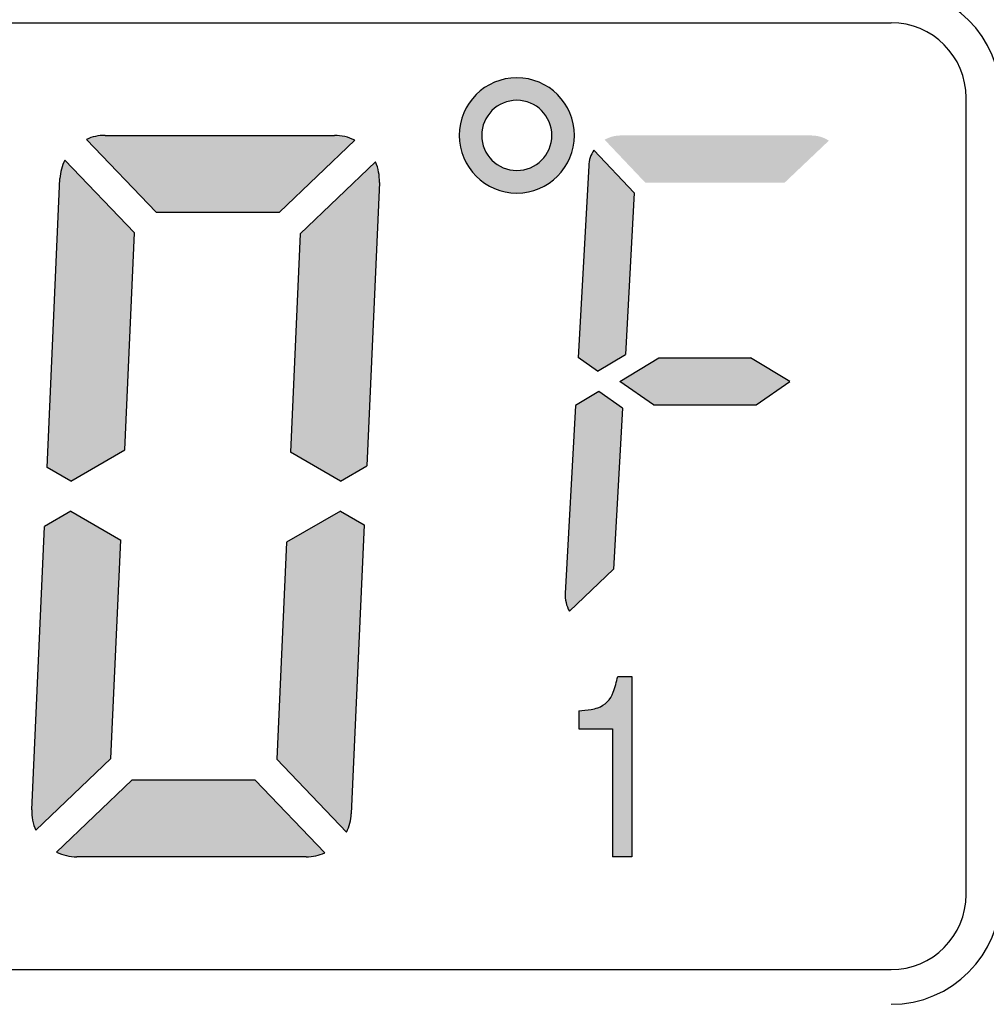
# Model space of a CAD drawing. Units: inches. Extents: x 1.9 to 13.7, y 10.4 to 13.
# Drawn here: x 3.9 to 4.5, y 11.6 to 12.3 of the extents above; entities that cross this region are included whole.
import ezdxf

# ---------------------------------------------------------------- set-up
doc = ezdxf.new("R2010")
doc.units = ezdxf.units.IN
doc.header["$MEASUREMENT"] = 0

msp = doc.modelspace()

# ---------------------------------------------------------------- hatches: boundary and pattern name
h = msp.add_hatch(color=256)
h.paths.add_polyline_path([(2.87826, 12.17121, 0.117497), (2.86473, 12.17444), (2.71206, 12.17444, 0.106217), (2.69974, 12.17179), (2.74607, 12.12335), (2.82822, 12.12335)])
h.paths.add_polyline_path([(2.8947, 12.1431, 0.117497), (2.89208, 12.15676), (2.84204, 12.1089), (2.83556, 11.96362), (2.8688, 11.94444), (2.88629, 11.95454)])
h.paths.add_polyline_path([(2.80109, 11.96043), (2.75697, 11.96043), (2.71195, 11.93444), (2.75541, 11.90934), (2.80266, 11.90934), (2.84612, 11.93444)])
h.paths.add_polyline_path([(2.88454, 11.91534), (2.8688, 11.92444), (2.83289, 11.9037), (2.82645, 11.75934), (2.87278, 11.71091, 0.106217), (2.87597, 11.7231)])
h.paths.add_polyline_path([(2.812, 11.74552), (2.72985, 11.74552), (2.67981, 11.69766, 0.117497), (2.69333, 11.69444), (2.846, 11.69444, 0.106217), (2.85832, 11.69708)])
h.paths.add_polyline_path([(3.1142, 11.74552), (3.03205, 11.74552), (2.98201, 11.69766, 0.117497), (2.99554, 11.69444), (3.1482, 11.69444, 0.106217), (3.16053, 11.69708)])
h.paths.add_polyline_path([(3.02471, 11.90525), (2.99147, 11.92444), (2.97398, 11.91433), (2.96557, 11.72577, 0.117497), (2.96818, 11.71211), (3.01823, 11.75997)])
h.paths.add_polyline_path([(3.18675, 11.91534), (3.171, 11.92444), (3.13509, 11.9037), (3.12865, 11.75934), (3.17498, 11.71091, 0.106217), (3.17817, 11.7231)])
h.paths.add_polyline_path([(3.14832, 11.93444), (3.1033, 11.96043), (3.05917, 11.96043), (3.01415, 11.93444), (3.05761, 11.90934), (3.10486, 11.90934)])
h.paths.add_polyline_path([(3.03382, 12.10953), (2.98749, 12.15796, 0.106217), (2.9843, 12.14577), (2.97572, 11.95353), (2.99147, 11.94444), (3.02738, 11.96517)])
h.paths.add_polyline_path([(3.18046, 12.17121, 0.117497), (3.16693, 12.17444), (3.01427, 12.17444, 0.106217), (3.00194, 12.17179), (3.04827, 12.12335), (3.13042, 12.12335)])
h.paths.add_polyline_path([(3.1969, 12.1431, 0.117497), (3.19429, 12.15676), (3.14424, 12.1089), (3.13776, 11.96362), (3.171, 11.94444), (3.18849, 11.95454)])
h.paths.add_polyline_path([(3.48266, 12.17121, 0.117497), (3.46914, 12.17444), (3.31647, 12.17444, 0.106217), (3.30415, 12.17179), (3.35047, 12.12335), (3.43262, 12.12335)])
h.paths.add_polyline_path([(3.33602, 12.10953), (3.28969, 12.15796, 0.106217), (3.2865, 12.14577), (3.27793, 11.95353), (3.29367, 11.94444), (3.32958, 11.96517)])
h.paths.add_polyline_path([(3.4055, 11.96043), (3.36138, 11.96043), (3.31635, 11.93444), (3.35981, 11.90934), (3.40706, 11.90934), (3.45052, 11.93444)])
h.paths.add_polyline_path([(3.48895, 11.91534), (3.4732, 11.92444), (3.43729, 11.9037), (3.43086, 11.75934), (3.47718, 11.71091, 0.106217), (3.48038, 11.7231)])
h.paths.add_polyline_path([(3.4164, 11.74552), (3.33425, 11.74552), (3.28421, 11.69766, 0.117497), (3.29774, 11.69444), (3.45041, 11.69444, 0.106217), (3.46273, 11.69708)])
h.paths.add_polyline_path([(3.71861, 11.74552), (3.63646, 11.74552), (3.58641, 11.69766, 0.117497), (3.59994, 11.69444), (3.75261, 11.69444, 0.106217), (3.76493, 11.69708)])
h.paths.add_polyline_path([(3.62911, 11.90525), (3.59588, 11.92444), (3.57838, 11.91433), (3.56997, 11.72577, 0.117497), (3.57259, 11.71211), (3.62263, 11.75997)])
h.paths.add_polyline_path([(3.75273, 11.93444), (3.7077, 11.96043), (3.66358, 11.96043), (3.61856, 11.93444), (3.66202, 11.90934), (3.70927, 11.90934)])
h.paths.add_polyline_path([(3.80131, 12.1431, 0.117497), (3.79869, 12.15676), (3.74865, 12.1089), (3.74217, 11.96362), (3.7754, 11.94444), (3.7929, 11.95454)])
h.paths.add_polyline_path([(3.78487, 12.17121, 0.117497), (3.77134, 12.17444), (3.61867, 12.17444, 0.106217), (3.60635, 12.17179), (3.65268, 12.12335), (3.73482, 12.12335)])
h.paths.add_polyline_path([(4.08707, 12.17121, 0.117497), (4.07354, 12.17444), (3.92088, 12.17444, 0.106217), (3.90855, 12.17179), (3.95488, 12.12335), (4.03703, 12.12335)])
h.paths.add_polyline_path([(3.94043, 12.10953), (3.8941, 12.15796, 0.106217), (3.89091, 12.14577), (3.88233, 11.95353), (3.89808, 11.94444), (3.93399, 11.96517)])
h.paths.add_polyline_path([(4.10351, 12.1431, 0.117497), (4.10089, 12.15676), (4.05085, 12.1089), (4.04437, 11.96362), (4.07761, 11.94444), (4.0951, 11.95454)])
h.paths.add_polyline_path([(4.09336, 11.91534), (4.07761, 11.92444), (4.0417, 11.9037), (4.03526, 11.75934), (4.08159, 11.71091, 0.106217), (4.08478, 11.7231)])
h.paths.add_polyline_path([(4.02081, 11.74552), (3.93866, 11.74552), (3.88862, 11.69766, 0.117497), (3.90215, 11.69444), (4.05481, 11.69444, 0.106217), (4.06714, 11.69708)])
h.paths.add_polyline_path([(3.93132, 11.90525), (3.89808, 11.92444), (3.88058, 11.91433), (3.87218, 11.72577, 0.117497), (3.87479, 11.71211), (3.92484, 11.75997)])
h.paths.add_polyline_path([(3.85603, 11.69444), (3.82604, 11.72442), (3.79605, 11.69444), (3.82604, 11.66445)])
h.paths.add_polyline_path([(4.27314, 12.13629), (4.24621, 12.16468, 0.130256), (4.2428, 12.15429), (4.23575, 12.02667), (4.24878, 12.0176), (4.2672, 12.02874)])
h.paths.add_polyline_path([(4.37661, 12.01074), (4.35058, 12.02649), (4.28959, 12.02649), (4.26355, 12.01074), (4.28588, 11.9952), (4.35428, 11.9952)])
h.paths.add_polyline_path([(4.2653, 11.99307), (4.24947, 12.00409), (4.23406, 11.99477), (4.22714, 11.86975, 0.145023), (4.22997, 11.85796), (4.25937, 11.88586)])
h.paths.add_polyline_path([(4.23331, 12.17444, 1), (4.15661, 12.17444, 1)])
h.paths.add_polyline_path([(4.17161, 12.17444, -1), (4.21831, 12.17444, -1)], flags=16)
h.paths.add_polyline_path([(4.27151, 11.81445), (4.26212, 11.81445, -0.035634), (4.25907, 11.80392, -0.23814), (4.24883, 11.79366, -0.04032), (4.24438, 11.79254, -0.027838), (4.23622, 11.79157), (4.23622, 11.77963), (4.25861, 11.77963), (4.25861, 11.69449), (4.27151, 11.69449)])
msp.add_hatch(color=256).paths.add_polyline_path([(4.40266, 12.17094, 0.145023), (4.39104, 12.17439), (4.2641, 12.17439, 0.131682), (4.25343, 12.17153), (4.28041, 12.1431), (4.37332, 12.1431)])

# ---------------------------------------------------------------- linework, layer by layer
for p, q in [((2.27403, 12.24944), (4.44403, 12.24944)), ((4.49403, 11.66944), (4.49403, 12.19944)), ((3.95488, 12.12335), (3.90855, 12.17179)), ((3.92088, 12.17444), (4.07354, 12.17444)), ((4.03703, 12.12335), (4.08707, 12.17121)), ((4.24621, 12.16468), (4.27314, 12.13629)), ((3.94043, 12.10953), (3.8941, 12.15796)), ((4.05085, 12.1089), (4.10089, 12.15676)), ((4.2428, 12.15417), (4.23575, 12.02667)), ((3.88233, 11.95353), (3.89091, 12.14577)), ((4.10351, 12.1431), (4.0951, 11.95454)), ((4.27314, 12.13629), (4.2672, 12.02874)), ((3.95488, 12.12335), (4.03703, 12.12335)), ((3.93399, 11.96517), (3.94043, 12.10953)), ((4.05085, 12.1089), (4.04437, 11.96362)), ((4.24878, 12.0176), (4.2672, 12.02874)), ((4.24878, 12.0176), (4.23575, 12.02667)), ((4.26355, 12.01074), (4.28959, 12.02649)), ((4.28959, 12.02649), (4.35058, 12.02649)), ((4.37661, 12.01074), (4.35058, 12.02649)), ((4.28588, 11.9952), (4.26355, 12.01074)), ((4.35428, 11.9952), (4.37661, 12.01074)), ((4.24947, 12.00409), (4.23406, 11.99477)), ((4.2653, 11.99307), (4.24947, 12.00409)), ((4.23406, 11.99477), (4.22714, 11.86975)), ((4.28588, 11.9952), (4.35428, 11.9952)), ((4.2653, 11.99307), (4.25937, 11.88586)), ((3.89808, 11.94444), (3.93399, 11.96517)), ((4.07761, 11.94444), (4.04437, 11.96362)), ((3.89808, 11.94444), (3.88233, 11.95353)), ((4.07761, 11.94444), (4.0951, 11.95454)), ((3.89808, 11.92444), (3.88058, 11.91433)), ((3.89808, 11.92444), (3.93132, 11.90525)), ((4.07761, 11.92444), (4.0417, 11.9037)), ((4.07761, 11.92444), (4.09336, 11.91534)), ((3.87218, 11.72577), (3.88058, 11.91433)), ((4.09336, 11.91534), (4.08478, 11.7231)), ((3.92484, 11.75997), (3.93132, 11.90525)), ((4.0417, 11.9037), (4.03526, 11.75934)), ((4.25937, 11.88586), (4.22997, 11.85796)), ((4.26212, 11.81445), (4.27151, 11.81445)), ((4.27151, 11.81445), (4.27151, 11.69449)), ((4.23622, 11.79157), (4.23622, 11.77963)), ((4.23622, 11.77963), (4.25861, 11.77963)), ((4.25861, 11.77963), (4.25861, 11.69449)), ((3.92484, 11.75997), (3.87479, 11.71211)), ((4.03526, 11.75934), (4.08159, 11.71091)), ((3.93866, 11.74552), (3.88862, 11.69766)), ((4.02081, 11.74552), (3.93866, 11.74552)), ((4.02081, 11.74552), (4.06714, 11.69708)), ((4.05481, 11.69444), (3.90215, 11.69444)), ((4.27151, 11.69449), (4.25861, 11.69449)), ((2.27403, 11.61944), (4.44403, 11.61944))]:
    msp.add_line(p, q)
for centre, radius, start, end in [((4.44403, 12.19944), 0.07309, 0, 90), ((4.44403, 12.19944), 0.05, 0, 90), ((4.19496, 12.17444), 0.03835, 0, 180), ((4.19496, 12.17444), 0.02335, 0, 180), ((3.92088, 12.14444), 0.03, 90, 114.2521), ((4.07354, 12.14444), 0.03, 63.19454, 90), ((4.19496, 12.17444), 0.03835, 180, 0), ((4.19496, 12.17444), 0.02335, 180, 0), ((4.2641, 12.15306), 0.02133, 146.9934, 177), ((3.92088, 12.14444), 0.03, 153.19454, 177.44665), ((4.07354, 12.14444), 0.03, 357.44665, 24.2521), ((4.24845, 11.86863), 0.02133, 177, 210.0066), ((4.18687, 11.83056), 0.07696, 339.75071, 347.91386), ((4.24379, 11.80894), 0.01609, 288.2661, 341.84583), ((4.23159, 11.86525), 0.07382, 273.59866, 279.97692), ((4.2397, 11.82065), 0.0285, 279.44111, 288.67669), ((3.90215, 11.72444), 0.03, 177.44665, 204.2521), ((4.05481, 11.72444), 0.03, 333.19454, 357.44665), ((3.90215, 11.72444), 0.03, 243.19454, 270), ((4.05481, 11.72444), 0.03, 270, 294.2521), ((4.44403, 11.66944), 0.07309, 270, 0), ((4.44403, 11.66944), 0.05, 270, 0)]:
    msp.add_arc(centre, radius, start, end)

doc.saveas('drawing.dxf')
